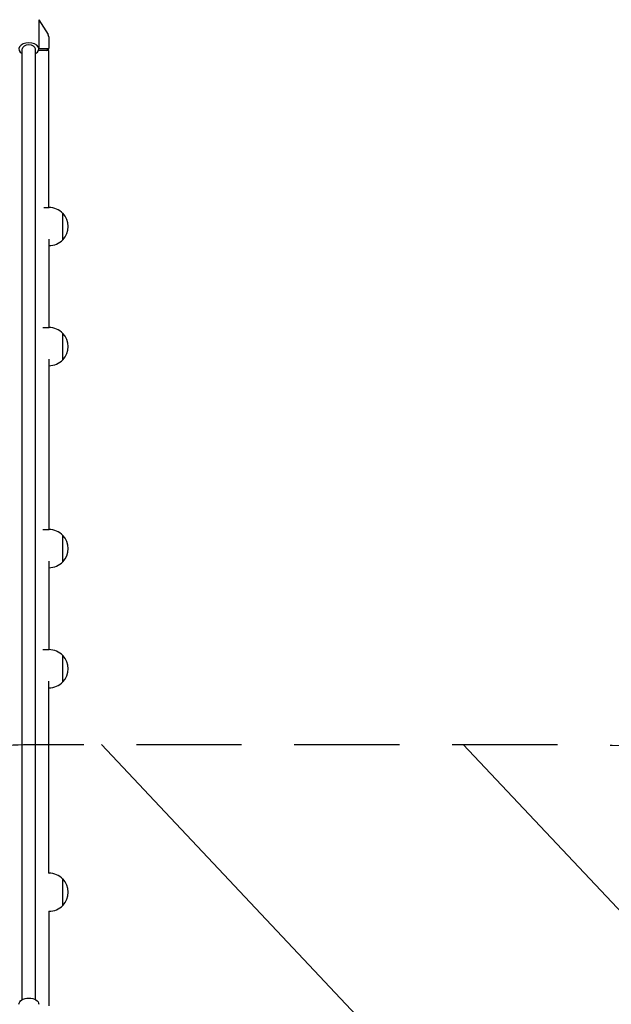
# Model space of a CAD drawing. Units: millimetres. Extents: x -4255 to 5809, y -4233 to 5021.
# Drawn here: x -11 to 702, y 145 to 1333 of the extents above; entities that cross this region are included whole.
import ezdxf

# ---------------------------------------------------------------- set-up
doc = ezdxf.new("R2010")
doc.units = ezdxf.units.MM
doc.header["$LTSCALE"] = 20
doc.linetypes.add('HIDDEN', pattern=[9.525, 6.35, -3.175])
for name, color, linetype in [('2d', 230, 'Continuous'), ('AS-Free_Space', 31, 'HIDDEN'), ('AS-Free_Space_Hatch', 31, 'Continuous')]:
    doc.layers.add(name, color=color, linetype=linetype)

msp = doc.modelspace()

# ---------------------------------------------------------------- hatches: boundary and pattern name
at = {"layer": 'AS-Free_Space_Hatch', "extrusion": (3.23556e-32, -1.22465e-16, -1)}
h = msp.add_hatch(dxfattribs=at)
h.set_pattern_fill('ANSI31', color=256, scale=100)
h.set_pattern_definition([(226.714, (-2295.63, -2348.62), (231.12, -217.692), [])])
edge = h.paths.add_edge_path()
edge.add_line((-3779.3, -2393), (-2295.6, -2348.6))
edge.add_arc((-2355.4, -349.5), 2000, 271.7138, 296.1183)
edge.add_arc((-3066.5, 1027.6), 3549.6, 296.638, 313.643)
edge.add_line((-616.6, -1541.1), (-19.5, -1541.1))
edge.add_arc((-19.5, -541.1), 1000, 270, 450)
edge.add_line((-19.5, 458.9), (-638.9, 458.9))
edge.add_arc((-638.9, -1563.8), 2022.6, 90, 123.1967)
edge.add_arc((-925, -1126.4), 1500, 123.1967, 135.0169)
edge.add_arc((-2693.3, 640.8), 1000, 271.7138, 315.0169, ccw=False)
edge.add_line((-2663.4, -358.7), (-3839.1, -393.9))
edge.add_arc((-3809.2, -1393.5), 1000, 91.7138, 271.7138)

# ---------------------------------------------------------------- linework, layer by layer
at = {"layer": '2d'}
for p, q in [((12, 1332.7), (12, 1297.4)), ((12, 1332.6), (23.2, 1314.7)), ((24, 1312), (24, 1297.9)), ((-8, 150.9), (-8, 1297.4)), ((8, 150.9), (8, 1297.4)), ((24.2, 1295.6), (11.7, 1295.6)), ((12, 1297.9), (24, 1297.9)), ((21, 1295.6), (24, 1297.9)), ((24.2, 1106.3), (24.2, 1295.6)), ((18.1, 1106.3), (24.3, 1106.3)), ((41, 1067.3), (41, 1099.3)), ((24.2, 1068.2), (24.2, 961.5)), ((24.2, 1060.3), (24.3, 1060.3)), ((16.8, 961.5), (24.3, 961.5)), ((41, 922.5), (41, 954.5)), ((24.2, 923.4), (24.2, 717.9)), ((24.2, 915.5), (24.3, 915.5)), ((16.8, 717.9), (24.3, 717.9)), ((41, 678.9), (41, 710.9)), ((24.2, 679.8), (24.2, 573.1)), ((24.2, 671.9), (24.3, 671.9)), ((16.8, 573.1), (24.3, 573.1)), ((41, 534.1), (41, 566.1)), ((24.2, 303.6), (24.2, 534.9)), ((24.2, 527.1), (24.3, 527.1)), ((24, 303.6), (24.3, 303.6)), ((41, 264.6), (41, 296.6)), ((24.2, 257.6), (24.2, 143.6)), ((24.2, 257.6), (24.3, 257.6))]:
    msp.add_line(p, q, dxfattribs=at)
for centre, radius, start, end in [((19, 1312), 5, 0, 32), ((24.3, 1083.3), 23, 43.5613, 90), ((24.5, 1083.3), 23, 315.9208, 44.0792), ((24.3, 1083.3), 23, 270, 316.4387), ((24.3, 938.5), 23, 43.5613, 90), ((24.5, 938.5), 23, 315.9208, 44.0792), ((24.3, 938.5), 23, 270, 316.4387), ((24.3, 694.9), 23, 43.5613, 90), ((24.5, 694.9), 23, 315.9208, 44.0792), ((24.3, 694.9), 23, 270, 316.4387), ((24.3, 550.1), 23, 43.5613, 90), ((24.5, 550.1), 23, 315.9208, 44.0792), ((24.3, 550.1), 23, 270, 316.4387), ((24.3, 280.6), 23, 43.5613, 90), ((24.5, 280.6), 23, 315.9208, 44.0792), ((24.3, 280.6), 23, 270, 316.4387)]:
    msp.add_arc(centre, radius, start, end, dxfattribs=at)
for major_axis, start_param, end_param in [((-12, 0), -1.570796, 0.841069), ((-8, 0), -1.570796, 0), ((12, 0), -0.841069, 1.570796), ((8, 0), 0, 1.570796)]:
    msp.add_ellipse((0, 1297.4), major_axis=major_axis, ratio=0.617832, start_param=start_param, end_param=end_param, dxfattribs=at)
at = {"layer": '2d', "extrusion": (0, 0, -1)}
for major_axis, start_param, end_param in [((-12, 0), 0, 1.570796), ((12, 0), -1.570796, 0)]:
    msp.add_ellipse((0, 145.4), major_axis=major_axis, ratio=0.617832, start_param=start_param, end_param=end_param, dxfattribs=at)
at = {"layer": 'AS-Free_Space', "extrusion": (2.71926e-32, -1.22465e-16, -1), "flags": 128}
msp.add_lwpolyline([(-3779.3, -2393), (-2295.6, -2348.6, 0.106889), (-1475, -2145.3, 0.074335), (-616.6, -1541.1), (-19.5, -1541.1, 1), (-19.5, 458.9), (-638.9, 458.9, 0.145869), (-1746.3, 128.8, 0.051621), (-1986, -66.1, -0.191226), (-2663.4, -358.7), (-3839.1, -393.9, 1)], format="xyb", close=True, dxfattribs=at)

doc.saveas('drawing.dxf')
